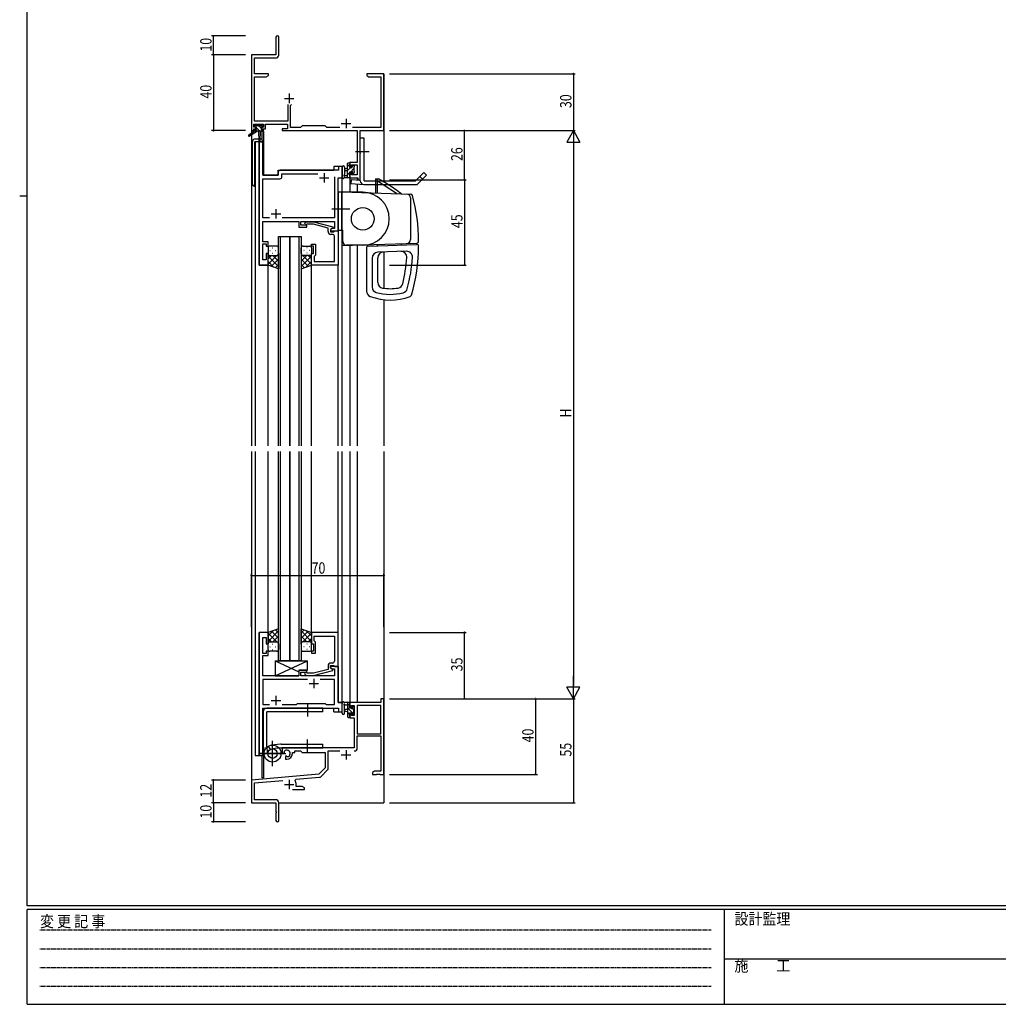
# Model space of a CAD drawing. Extents: x 0 to 1133, y 0 to 806.
# Drawn here: x 0 to 517, y 0 to 520 of the extents above; entities that cross this region are included whole.
import ezdxf

# ---------------------------------------------------------------- set-up
doc = ezdxf.new("R2010")
doc.units = 0
doc.linetypes.add('HIDDEN', pattern=[0.375, 0.25, -0.125])
doc.linetypes.add('YCENTER_1', pattern=[13, 10, -1, 1, -1])
for name, color, linetype in [('YKK_11', 7, 'CONTINUOUS'), ('YKK_12', 2, 'CONTINUOUS'), ('YKK_13', 4, 'CONTINUOUS'), ('YKK_D', 6, 'CONTINUOUS'), ('YKK_ZWAK', 7, 'CONTINUOUS')]:
    doc.layers.add(name, color=color, linetype=linetype)
doc.styles.get("Standard").update_dxf_attribs({"font": 'ROMANS.SHX', "bigfont": 'EXTFONT.SHX'})
doc.styles.add('YKK_OSSTYLE1', font='romans.shx', dxfattribs={"width": 0.9, "bigfont": 'EXTFONT.SHX'})

# ---------------------------------------------------------------- blocks, each defined once
blk = doc.blocks.new('A201')
at = {"layer": 'YKK_ZWAK', "color": 254, "linetype": 'Continuous'}
for p, q in [((21, 35), (21, 410)), ((19, 222.5), (21, 222.5)), ((571, 35), (21, 35)), ((544, 34), (21, 34)), ((21, 9), (21, 34)), ((205, 34), (205, 9)), ((21, 9), (544, 9))]:
    blk.add_line(p, q, dxfattribs=at)
at = {"layer": 'YKK_ZWAK', "color": 131, "linetype": 'HIDDEN'}
for p, q in [((24.28, 28.63), (201.57, 28.63)), ((24.28, 23.68), (201.57, 23.68)), ((24.28, 18.74), (201.57, 18.74)), ((24.28, 13.79), (201.57, 13.79))]:
    blk.add_line(p, q, dxfattribs=at)
at = {"layer": 'YKK_ZWAK', "color": 131, "linetype": 'Continuous'}
blk.add_line((205, 21), (297, 21), dxfattribs=at)
at = {"layer": 'YKK_ZWAK', "color": 131, "linetype": 'Continuous', "style": 'YKK_OSSTYLE1', "width": 0.9}
for s, p in [('変 更 記 事', (24.37, 29.39)), ('設計監理', (207.69, 30.05)), ('施\u3000\u3000工', (207.69, 17.68))]:
    blk.add_text(s, height=3, dxfattribs=at).set_placement(p)

msp = doc.modelspace()

# ---------------------------------------------------------------- linework, layer by layer
at = {"layer": 'YKK_11', "color": 0, "linetype": 'ByBlock', "lineweight": -2}
for p, q in [((135.3, 510.65), (135.3, 501.4)), ((136.8, 501.27), (136.8, 510.65)), ((122.3, 501.4), (122.3, 461.4)), ((135.3, 501.4), (122.3, 501.4)), ((123.93, 491.4), (123.93, 499.77)), ((123.93, 499.77), (135.3, 499.77)), ((131.3, 491.4), (123.93, 491.4)), ((123.93, 466.33), (123.93, 489.77)), ((123.93, 489.77), (130.21, 489.77)), ((130.21, 489.77), (131.3, 490.4)), ((131.3, 490.4), (131.3, 491.4)), ((186.84, 491.4), (183.3, 491.4)), ((183.3, 491.4), (183.3, 490.4)), ((183.3, 490.4), (184.39, 489.77)), ((184.39, 489.77), (190.67, 489.77)), ((187.02, 491.28), (186.84, 491.4)), ((187.57, 491.28), (187.02, 491.28)), ((187.76, 491.4), (187.57, 491.28)), ((187.84, 491.4), (187.76, 491.4)), ((188.02, 491.28), (187.84, 491.4)), ((188.57, 491.28), (188.02, 491.28)), ((188.76, 491.4), (188.57, 491.28)), ((192.3, 491.4), (188.76, 491.4)), ((190.67, 489.77), (190.67, 463.03)), ((192.3, 461.4), (192.3, 491.4)), ((141.65, 475.2), (141.65, 466.33)), ((142.95, 474.7), (143.45, 475.2)), ((142.95, 463.03), (142.95, 474.7)), ((123.6, 463.2), (123.6, 464.7)), ((123.6, 464.7), (128.8, 464.7)), ((124.7, 463.2), (123.6, 463.2)), ((141.65, 466.33), (123.93, 466.33)), ((124.7, 462.4), (124.7, 463.2)), ((128.8, 463.2), (127.7, 463.2)), ((127.7, 463.2), (127.7, 462.4)), ((128.8, 464.7), (128.8, 463.2)), ((129.8, 464.7), (141.32, 464.7)), ((129.8, 462.4), (129.8, 464.7)), ((141.32, 464.7), (141.32, 462.4)), ((148.23, 463.03), (142.95, 463.03)), ((149.1, 463.9), (148.23, 463.03)), ((161.3, 463.9), (149.1, 463.9)), ((162.17, 463.03), (161.3, 463.9)), ((168.95, 463.03), (162.17, 463.03)), ((190.67, 463.03), (175.65, 463.03)), ((122.3, 461.4), (123.6, 461.4)), ((123.6, 461.4), (123.6, 462.4)), ((123.6, 462.4), (124.7, 462.4)), ((127.7, 462.4), (129.8, 462.4)), ((141.32, 462.4), (138.5, 462.4)), ((138.5, 462.4), (138.5, 461.4)), ((138.5, 461.4), (178.17, 461.4)), ((178.17, 461.4), (178.17, 444.5)), ((179.8, 461.4), (192.3, 461.4)), ((179.8, 435.4), (179.8, 461.4)), ((178.17, 444.5), (174.3, 444.5)), ((174.3, 444.5), (174.3, 442.2)), ((174.3, 442.2), (175.1, 442.2)), ((175.1, 442.2), (175.1, 443.3)), ((175.1, 443.3), (178.17, 443.3)), ((178.17, 443.3), (178.17, 438.03)), ((175.1, 439.2), (174.3, 439.2)), ((174.3, 439.2), (174.3, 436.4)), ((175.1, 438.03), (175.1, 439.2)), ((178.17, 438.03), (175.1, 438.03)), ((174.3, 436.4), (178.6, 436.4)), ((178.6, 436.4), (178.6, 435.4)), ((178.6, 435.4), (179.8, 435.4)), ((192.3, 161.4), (190.67, 161.4)), ((190.67, 161.4), (190.67, 159.4)), ((192.3, 121.4), (192.3, 161.4)), ((190.67, 159.4), (174.3, 159.4)), ((174.3, 159.4), (174.3, 156.6)), ((174.3, 156.6), (175.1, 156.6)), ((175.1, 156.6), (175.1, 157.77)), ((175.1, 157.77), (176.6, 157.77)), ((176.6, 157.77), (176.6, 152.5)), ((190.67, 157.77), (178.23, 157.77)), ((178.23, 157.77), (178.23, 142.9)), ((178.23, 157.77), (178.23, 142.9)), ((190.67, 142.9), (190.67, 157.77)), ((175.1, 153.6), (174.3, 153.6)), ((174.3, 153.6), (174.3, 151.3)), ((174.3, 151.3), (176.6, 151.3)), ((175.1, 152.5), (175.1, 153.6)), ((176.6, 152.5), (175.1, 152.5)), ((176.6, 151.3), (176.6, 135.4)), ((178.23, 142.9), (190.67, 142.9)), ((178.23, 135.37), (178.23, 141.7)), ((178.23, 141.7), (190.67, 141.7)), ((190.67, 141.7), (190.67, 123.03)), ((176.6, 135.4), (138.5, 135.4)), ((138.5, 135.4), (138.5, 133.04)), ((138.5, 133.04), (139.4, 132.52)), ((139.4, 132.52), (139.75, 132.72)), ((139.77, 133.22), (139.73, 133.68)), ((139.75, 132.72), (139.77, 133.22)), ((140.65, 131.16), (140.3, 130.96)), ((140.3, 130.96), (140.3, 129.4)), ((141.1, 130.93), (140.65, 131.16)), ((141.48, 130.66), (141.1, 130.93)), ((144, 132.4), (144, 132.9)), ((144, 132.9), (145.3, 132.9)), ((145.3, 132.9), (145.3, 133.77)), ((145.3, 133.77), (148.23, 133.77)), ((148.23, 133.77), (149.1, 132.9)), ((149.1, 132.9), (161.3, 132.9)), ((161.3, 132.9), (161.3, 124.9)), ((162.93, 124.64), (162.93, 133.77)), ((162.93, 133.77), (168.95, 133.77)), ((140.3, 129.4), (141, 129.4)), ((161.3, 124.9), (157.91, 121.52)), ((157.91, 121.52), (122.3, 118.4)), ((145.82, 118.82), (158.29, 119.91)), ((158.91, 120.2), (162.64, 123.93)), ((187.39, 123.03), (186.3, 122.4)), ((186.3, 122.4), (186.3, 121.4)), ((186.3, 121.4), (188.34, 121.4)), ((190.67, 123.03), (187.39, 123.03)), ((188.34, 121.4), (188.52, 121.52)), ((188.52, 121.52), (189.07, 121.52)), ((189.07, 121.52), (189.26, 121.4)), ((189.26, 121.4), (189.34, 121.4)), ((189.34, 121.4), (189.52, 121.52)), ((189.52, 121.52), (190.07, 121.52)), ((190.07, 121.52), (190.26, 121.4)), ((190.26, 121.4), (192.3, 121.4)), ((122.3, 118.4), (122.3, 106.4)), ((123.93, 116.91), (138.93, 118.22)), ((123.93, 108.03), (123.93, 116.91)), ((145.44, 118.06), (145.82, 118.82)), ((146, 115.03), (146, 116.1)), ((149.21, 115.03), (146, 115.03)), ((150.3, 114.4), (149.21, 115.03)), ((150.3, 113.4), (150.3, 114.4)), ((143.95, 113.4), (150.3, 113.4)), ((122.3, 106.4), (135.3, 106.4)), ((135.2, 108.03), (123.93, 108.03)), ((135.3, 106.4), (135.3, 101.86)), ((136.8, 97.15), (136.8, 106.43)), ((135.3, 101.86), (135.42, 101.67)), ((135.42, 101.13), (135.3, 100.94)), ((135.3, 100.94), (135.3, 97.15)), ((135.42, 101.67), (135.42, 101.13))]:
    msp.add_line(p, q, dxfattribs=at)
at = {"layer": 'YKK_11', "color": 2}
for p, q in [((139.8, 478.4), (144.8, 478.4)), ((142.3, 480.9), (142.3, 475.9)), ((169.8, 465.1), (174.8, 465.1)), ((172.3, 467.6), (172.3, 462.6)), ((169.8, 131.7), (174.8, 131.7)), ((172.3, 134.2), (172.3, 129.2)), ((139.8, 116.1), (144.8, 116.1)), ((142.3, 118.6), (142.3, 113.6))]:
    msp.add_line(p, q, dxfattribs=at)
at = {"layer": 'YKK_11', "color": 0, "linetype": 'ByBlock', "ltscale": 0.5}
for p, q in [((126.5, 455.4), (126.5, 390.4)), ((128.43, 455.4), (126.5, 455.4)), ((128.43, 437.9), (128.43, 455.4)), ((170.3, 442.4), (168.37, 442.4)), ((168.37, 442.4), (168.37, 440.4)), ((170.3, 436.4), (170.3, 442.4)), ((136.5, 437.9), (128.43, 437.9)), ((136.5, 439.4), (136.5, 437.9)), ((168.37, 440.4), (137.5, 440.4)), ((138.43, 436.97), (138.43, 438.47)), ((138.43, 438.47), (157.45, 438.47)), ((166.17, 436.9), (166.17, 415.33)), ((166.17, 436.9), (166.17, 415.33)), ((128.43, 415.33), (128.43, 435.97)), ((128.43, 435.97), (137.43, 435.97)), ((168.1, 408.4), (168.1, 436.4)), ((168.1, 436.4), (170.3, 436.4)), ((131.95, 415.33), (128.43, 415.33)), ((128.43, 409.36), (128.43, 413.4)), ((128.43, 413.4), (147.4, 413.4)), ((166.17, 415.33), (138.65, 415.33)), ((147.4, 413.4), (147.4, 410.4)), ((148.4, 411.4), (148.4, 413.4)), ((148.4, 413.4), (166.17, 413.4)), ((151.6, 411.4), (148.4, 411.4)), ((150.47, 412.42), (151.25, 413.2)), ((151.25, 413.2), (155.2, 413.2)), ((151.75, 412), (151.32, 411.58)), ((151.6, 410.4), (151.6, 411.4)), ((155.04, 412), (151.75, 412)), ((162.8, 409.92), (155.04, 412)), ((155.2, 413.2), (165.3, 410.49)), ((166.17, 413.4), (166.17, 409.7)), ((128.31, 409.17), (128.43, 409.36)), ((128.31, 408.63), (128.31, 409.17)), ((128.43, 408.44), (128.31, 408.63)), ((128.31, 408.17), (128.43, 408.36)), ((128.31, 407.63), (128.31, 408.17)), ((128.43, 407.44), (128.31, 407.63)), ((128.43, 408.36), (128.43, 408.44)), ((128.43, 402.6), (128.43, 407.44)), ((147.4, 410.4), (151.6, 410.4)), ((162.8, 408.1), (162.8, 409.92)), ((165.3, 409.89), (164.1, 409.2)), ((164.97, 409.7), (164.1, 409.2)), ((164.1, 409.2), (164.1, 408.4)), ((164.1, 409.2), (164.1, 407.9)), ((164.1, 408.4), (168.1, 408.4)), ((164.1, 407.9), (165.9, 407.9)), ((165.17, 406.6), (164.3, 406.6)), ((166.17, 409.7), (164.97, 409.7)), ((165.3, 410.49), (165.3, 409.89)), ((165.9, 407.9), (166.1, 408.1)), ((166.1, 408.1), (166.4, 408.4)), ((166.17, 404.36), (166.17, 405.6)), ((166.4, 408.4), (168.1, 408.4)), ((168.1, 408.4), (168.1, 390.4)), ((131.1, 402.6), (128.43, 402.6)), ((128.43, 393.1), (128.43, 401.6)), ((128.43, 401.6), (130.1, 401.6)), ((130.1, 401.6), (130.1, 400.4)), ((130.1, 400.4), (131.1, 400.4)), ((131.1, 400.4), (131.1, 402.6)), ((154.1, 400.4), (154.1, 401.4)), ((154.1, 401.4), (156.1, 401.4)), ((155.1, 400.4), (154.1, 400.4)), ((155.1, 396.4), (155.1, 400.4)), ((156.1, 401.4), (156.1, 395.6)), ((166.29, 404.17), (166.17, 404.36)), ((166.17, 403.44), (166.29, 403.63)), ((166.17, 403.36), (166.17, 403.44)), ((166.29, 403.17), (166.17, 403.36)), ((166.17, 402.44), (166.29, 402.63)), ((166.17, 392.33), (166.17, 402.44)), ((166.29, 403.63), (166.29, 404.17)), ((166.29, 402.63), (166.29, 403.17)), ((131.1, 396.4), (130.1, 396.4)), ((130.1, 396.4), (130.1, 393.1)), ((131.1, 390.4), (131.1, 396.4)), ((154.1, 390.4), (154.1, 396.4)), ((154.1, 396.4), (155.1, 396.4)), ((156.1, 395.6), (155.6, 395.1)), ((126.5, 390.4), (131.1, 390.4)), ((130.1, 393.1), (128.43, 393.1)), ((168.1, 390.4), (154.1, 390.4)), ((155.6, 395.1), (155.4, 394.9)), ((155.4, 394.9), (155.4, 392.33)), ((155.4, 392.33), (166.17, 392.33)), ((126.5, 196.4), (126.5, 131.4)), ((131.1, 196.4), (126.5, 196.4)), ((128.43, 185.2), (128.43, 193.7)), ((128.43, 193.7), (130.1, 193.7)), ((130.1, 193.7), (130.1, 190.4)), ((131.1, 190.4), (131.1, 196.4)), ((168.1, 196.4), (154.1, 196.4)), ((154.1, 196.4), (154.1, 190.4)), ((155.4, 191.9), (155.4, 194.47)), ((155.4, 194.47), (166.17, 194.47)), ((166.17, 194.47), (166.17, 184.36)), ((168.1, 178.4), (168.1, 196.4)), ((130.1, 190.4), (131.1, 190.4)), ((154.1, 190.4), (155.1, 190.4)), ((155.1, 190.4), (155.1, 186.4)), ((155.6, 191.7), (155.4, 191.9)), ((156.1, 191.2), (155.6, 191.7)), ((156.1, 185.4), (156.1, 191.2)), ((130.1, 185.2), (128.43, 185.2)), ((128.43, 179.36), (128.43, 184.2)), ((128.43, 184.2), (131.1, 184.2)), ((131.1, 186.4), (130.1, 186.4)), ((130.1, 186.4), (130.1, 185.2)), ((131.1, 184.2), (131.1, 186.4)), ((155.1, 186.4), (154.1, 186.4)), ((154.1, 186.4), (154.1, 185.4)), ((154.1, 185.4), (156.1, 185.4)), ((166.17, 184.36), (166.29, 184.17)), ((166.29, 183.63), (166.17, 183.44)), ((166.17, 183.44), (166.17, 183.36)), ((166.17, 183.36), (166.29, 183.17)), ((166.29, 182.63), (166.17, 182.44)), ((166.17, 182.44), (166.17, 181.2)), ((166.29, 184.17), (166.29, 183.63)), ((166.29, 183.17), (166.29, 182.63)), ((128.31, 179.17), (128.43, 179.36)), ((128.31, 178.63), (128.31, 179.17)), ((128.43, 178.44), (128.31, 178.63)), ((128.31, 178.17), (128.43, 178.36)), ((128.31, 177.63), (128.31, 178.17)), ((128.43, 177.44), (128.31, 177.63)), ((128.43, 178.36), (128.43, 178.44)), ((128.43, 173.4), (128.43, 177.44)), ((162.8, 176.88), (155.04, 174.8)), ((162.8, 178.7), (162.8, 176.88)), ((164.1, 177.6), (164.1, 178.9)), ((164.1, 178.9), (165.9, 178.9)), ((168.1, 178.4), (164.1, 178.4)), ((164.1, 178.4), (164.1, 177.6)), ((164.1, 177.6), (164.96, 177.1)), ((165.3, 176.91), (164.1, 177.6)), ((165.17, 180.2), (164.3, 180.2)), ((164.96, 177.1), (166.17, 177.1)), ((165.3, 176.31), (165.3, 176.91)), ((165.9, 178.9), (166.1, 178.7)), ((166.1, 178.7), (166.4, 178.4)), ((166.17, 177.1), (166.17, 173.4)), ((166.4, 178.4), (168.1, 178.4)), ((168.1, 159.4), (168.1, 178.4)), ((147.4, 173.4), (128.43, 173.4)), ((151.6, 176.4), (147.4, 176.4)), ((147.4, 176.4), (147.4, 173.4)), ((148.4, 173.4), (148.4, 175.4)), ((148.4, 175.4), (151.6, 175.4)), ((166.17, 173.4), (148.4, 173.4)), ((150.47, 174.38), (151.25, 173.6)), ((151.25, 173.6), (155.2, 173.6)), ((151.75, 174.8), (151.32, 175.22)), ((151.6, 175.4), (151.6, 176.4)), ((155.04, 174.8), (151.75, 174.8)), ((155.2, 173.6), (165.3, 176.31)), ((151.95, 171.47), (128.43, 171.47)), ((128.43, 171.47), (128.43, 158.33)), ((151.95, 171.47), (128.43, 171.47)), ((166.17, 171.47), (158.65, 171.47)), ((166.17, 158.33), (166.17, 171.47)), ((128.43, 158.33), (131.95, 158.33)), ((128.43, 131.4), (128.43, 156.4)), ((128.43, 156.4), (168.37, 156.4)), ((138.65, 158.33), (146.13, 158.33)), ((146.13, 158.33), (146.7, 158.9)), ((146.7, 158.9), (161.3, 158.9)), ((161.3, 158.9), (161.87, 158.33)), ((161.87, 158.33), (166.17, 158.33)), ((170.3, 159.4), (168.1, 159.4)), ((168.37, 156.4), (168.37, 154.4)), ((170.3, 154.4), (170.3, 159.4)), ((168.37, 154.4), (170.3, 154.4)), ((126.5, 131.4), (128.43, 131.4))]:
    msp.add_line(p, q, dxfattribs=at)
at = {"layer": 'YKK_11', "color": 2, "ltscale": 0.5}
for p, q in [((160.8, 438.9), (160.8, 433.9)), ((158.3, 436.4), (163.3, 436.4)), ((132.8, 417.4), (137.8, 417.4)), ((135.3, 419.9), (135.3, 414.9)), ((155.3, 171.9), (155.3, 166.9)), ((152.8, 169.4), (157.8, 169.4)), ((135.3, 162.9), (135.3, 157.9)), ((132.8, 160.4), (137.8, 160.4))]:
    msp.add_line(p, q, dxfattribs=at)
at = {"layer": 'YKK_11', "color": 0, "linetype": 'ByBlock', "lineweight": -2}
for centre, radius, start, end in [((136.05, 510.65), 0.75, 360, 180), ((135.3, 501.27), 1.5, 270, 360), ((176.63, 135.37), 1.6, 270, 360), ((141, 132.4), 1.8, 285.3669, 134.6331), ((141, 132.4), 3, 270, 360), ((158.2, 120.91), 1, 275, 315), ((161.93, 124.64), 1, 315, 360), ((142.3, 116.1), 3.7, 0, 31.9633), ((135.2, 106.43), 1.6, 0, 90), ((136.05, 97.15), 0.75, 180, 0)]:
    msp.add_arc(centre, radius, start, end, dxfattribs=at)
at = {"layer": 'YKK_11', "color": 0, "linetype": 'ByBlock', "ltscale": 0.5}
for centre, radius, start, end in [((137.5, 439.4), 1, 90, 180), ((137.43, 436.97), 1, 270, 360), ((150.9, 412), 0.6, 135, 315), ((164.3, 408.1), 1.5, 180, 270), ((165.17, 405.6), 1, 0, 90), ((164.3, 178.7), 1.5, 90, 180), ((165.17, 181.2), 1, 270, 360), ((150.9, 174.8), 0.6, 45, 225)]:
    msp.add_arc(centre, radius, start, end, dxfattribs=at)
at = {"layer": 'YKK_12', "ltscale": 1.5}
for p, q in [((122.3, 491.4), (122.3, 294.9)), ((192.3, 491.4), (192.3, 434.9)), ((128.8, 460.9), (127.8, 460.9)), ((127.8, 460.9), (127.8, 456.62)), ((128.8, 460.9), (128.8, 437.9)), ((124.3, 455.4), (124.3, 294.9)), ((128.5, 455.4), (124.3, 455.4)), ((126.5, 390.4), (126.5, 455.4)), ((128.5, 455.4), (128.5, 437.9)), ((170.3, 442.4), (165.8, 442.4)), ((165.8, 442.4), (165.8, 440.4)), ((170.3, 429.04), (170.3, 442.4)), ((128.5, 437.9), (136.5, 437.9)), ((136.5, 440.4), (165.8, 440.4)), ((136.5, 437.9), (136.5, 440.4)), ((168.1, 408.4), (168.1, 436.4)), ((168.1, 436.4), (170.3, 436.4)), ((174.3, 436.4), (174.3, 428.9)), ((178.2, 436.4), (178.2, 435.16)), ((178.2, 433.15), (178.2, 428.76)), ((167.8, 408.4), (168.1, 408.4)), ((136.6, 294.9), (136.6, 405.4)), ((136.6, 405.4), (142.6, 405.4)), ((137.6, 405.4), (137.6, 294.9)), ((142.6, 405.4), (142.6, 294.9)), ((142.6, 294.9), (142.6, 405.4)), ((142.6, 405.4), (148.6, 405.4)), ((147.6, 294.9), (147.6, 405.4)), ((148.6, 405.4), (148.6, 294.9)), ((170.3, 294.9), (170.3, 400.65)), ((174.3, 400.8), (174.3, 294.9)), ((178.2, 400.8), (178.2, 294.9)), ((192.3, 397.22), (192.3, 378.14)), ((131.1, 390.4), (126.5, 390.4)), ((131.1, 294.9), (131.1, 390.4)), ((154.1, 294.9), (154.1, 390.4)), ((168.1, 294.9), (168.1, 390.4)), ((192.3, 372.09), (192.3, 294.9)), ((122.3, 291.9), (122.3, 106.4)), ((124.3, 291.9), (124.3, 131.4)), ((131.1, 196.4), (131.1, 291.9)), ((136.6, 181.4), (136.6, 291.9)), ((137.6, 291.9), (137.6, 181.4)), ((142.6, 291.9), (142.6, 181.4)), ((142.6, 181.4), (142.6, 291.9)), ((147.6, 181.4), (147.6, 291.9)), ((148.6, 291.9), (148.6, 181.4)), ((154.1, 196.4), (154.1, 291.9)), ((168.1, 196.1), (168.1, 291.9)), ((170.3, 154.4), (170.3, 291.9)), ((174.3, 291.9), (174.3, 159.4)), ((178.2, 291.9), (178.2, 159.4)), ((192.3, 291.9), (192.3, 106.4)), ((126.5, 131.4), (126.5, 196.4)), ((131.1, 196.4), (126.5, 196.4)), ((142.6, 181.4), (136.6, 181.4)), ((148.6, 181.4), (142.6, 181.4)), ((167.8, 178.4), (168.1, 178.4)), ((168.1, 178.4), (168.1, 159.4)), ((128.5, 131.4), (128.5, 156.4)), ((128.5, 156.4), (165.8, 156.4)), ((128.8, 156.4), (128.8, 155.45)), ((165.8, 154.4), (165.8, 156.4)), ((168.1, 159.4), (170.3, 159.4)), ((178.2, 159.4), (174.3, 159.4)), ((165.8, 154.4), (170.3, 154.4)), ((124.3, 131.4), (128.5, 131.4)), ((127.8, 131.4), (127.8, 119.6)), ((128.8, 134.01), (128.8, 119.6)), ((128.8, 119.6), (127.8, 119.6)), ((122.3, 106.4), (135, 106.4)), ((122.6, 106.4), (122.3, 106.4)), ((136.8, 106.4), (192.3, 106.4))]:
    msp.add_line(p, q, dxfattribs=at)
at = {"layer": 'YKK_13'}
for p, q in [((124.62, 463.2), (123.8, 464.02)), ((126.82, 461), (125, 462.82)), ((127.4, 462.67), (125.96, 464.1)), ((124.57, 461), (124, 461.58)), ((128.5, 461.57), (128.06, 462)), ((174.3, 443.69), (173.1, 442.49)), ((175.95, 443.1), (175.5, 442.65)), ((174.75, 441.9), (173.1, 440.25)), ((174.1, 439), (173.1, 438)), ((174.3, 436.96), (173.74, 436.4)), ((176.4, 441.3), (174.6, 439.5)), ((176.6, 439.26), (175.75, 438.4)), ((174.1, 157.78), (173.1, 158.78)), ((176.6, 153.04), (173.1, 156.54)), ((176.4, 155.48), (175.71, 156.17)), ((174.1, 153.29), (173.1, 154.29)), ((173.65, 151.5), (173.1, 152.05))]:
    msp.add_line(p, q, dxfattribs=at)
at = {"layer": 'YKK_13', "ltscale": 1.5}
for p, q in [((123.8, 463.5), (123.8, 464)), ((124.1, 464.3), (124.6, 464.3)), ((125, 463.2), (124.1, 463.2)), ((124.8, 464.1), (126.9, 464.1)), ((125, 462), (125, 463.2)), ((127.1, 464.3), (127.7, 464.3)), ((128.2, 463.2), (127.86, 463.2)), ((127.91, 464.21), (128.41, 463.71)), ((124, 461), (120.93, 458.95)), ((125.5, 461), (121.25, 458.44)), ((124, 461.7), (124, 461)), ((128.2, 461), (124, 461)), ((124.3, 462), (125, 462)), ((126.1, 461), (126.2, 455.99)), ((126.9, 461), (126.8, 455.99)), ((127.4, 462.74), (127.4, 462)), ((127.4, 462), (128.2, 462)), ((128.5, 461.7), (128.5, 461.3)), ((179.8, 434.9), (179.8, 457.4)), ((179.8, 434.9), (179.8, 457.4)), ((181.8, 457.4), (179.8, 457.4)), ((181.8, 457.4), (179.8, 457.4)), ((181.8, 434.9), (181.8, 457.4)), ((181.8, 434.9), (181.8, 457.4)), ((170.3, 442.13), (170.3, 436.97)), ((171.5, 442.13), (171.5, 438.17)), ((173.1, 436.4), (173.1, 444)), ((173.4, 444.3), (174, 444.3)), ((174.1, 443.2), (174.1, 441.9)), ((174.3, 444), (174.3, 443.4)), ((175.5, 441.9), (175.5, 442.8)), ((175.8, 443.1), (176.3, 443.1)), ((176.4, 442.1), (176.4, 440)), ((176.6, 442.8), (176.6, 442.3)), ((171.92, 437.6), (173.1, 437.6)), ((173.1, 441.3), (171.95, 441.2)), ((173.1, 440.1), (171.95, 440.2)), ((174.1, 441.9), (175.5, 441.9)), ((175.04, 439.5), (174.1, 439.5)), ((174.1, 439.5), (174.1, 437.5)), ((174.3, 437.3), (174.3, 436.7)), ((175.5, 438.7), (175.5, 439.04)), ((176.51, 438.99), (176.01, 438.49)), ((176.6, 439.8), (176.6, 439.2)), ((208.97, 434.9), (213.38, 439.31)), ((208.97, 434.9), (213.38, 439.31)), ((209.77, 432.87), (214.8, 437.9)), ((209.77, 432.87), (214.8, 437.9)), ((211.26, 437.19), (212.68, 435.78)), ((213.38, 439.31), (214.8, 437.9)), ((213.38, 439.31), (214.8, 437.9)), ((174, 436.4), (171.32, 436.4)), ((174.94, 435.39), (174.8, 433.4)), ((174.8, 433.4), (181.65, 432.9)), ((179.8, 435.04), (174.94, 435.39)), ((181.8, 434.9), (208.97, 434.9)), ((181.8, 434.9), (208.97, 434.9)), ((181.8, 432.9), (209.8, 432.9)), ((181.8, 432.9), (209.8, 432.9)), ((187.85, 435.9), (188.85, 435.9)), ((187.85, 435.9), (188.85, 435.9)), ((187.85, 435.9), (187.85, 434.89)), ((187.85, 435.9), (187.85, 434.89)), ((187.85, 434.9), (188.85, 434.9)), ((187.85, 434.9), (188.85, 434.9)), ((187.85, 434.89), (187.85, 432.89)), ((187.85, 432.89), (187.85, 428.42)), ((188.85, 434.89), (188.85, 435.9)), ((188.85, 435.9), (189.35, 435.9)), ((188.85, 435.9), (189.35, 435.9)), ((188.85, 434.9), (188.86, 434.89)), ((188.85, 432.89), (188.85, 434.89)), ((188.85, 428.39), (188.85, 432.89)), ((188.86, 434.89), (191.94, 432.89)), ((191.94, 432.89), (199.45, 428.02)), ((168.1, 428.8), (168.1, 408.8)), ((170.1, 428.8), (168.1, 428.8)), ((170.1, 429.04), (206.47, 427.77)), ((170.1, 429.04), (206.47, 427.77)), ((170.1, 429.04), (170.1, 400.64)), ((170.1, 429.04), (170.1, 400.64)), ((170.1, 408.8), (170.1, 428.8)), ((181.1, 428.8), (170.1, 428.8)), ((199.32, 428.1), (199.35, 428.08)), ((199.32, 428.1), (199.35, 428.08)), ((206.3, 425.85), (206.3, 403.84)), ((206.3, 425.85), (206.3, 403.84)), ((173.57, 419.9), (164.8, 419.9)), ((173.64, 419.9), (165.38, 419.9)), ((174.23, 419.9), (165.97, 419.9)), ((168.1, 408.8), (170.1, 408.8)), ((170.1, 408.8), (170.6, 408.8)), ((170.6, 402.8), (170.6, 408.8)), ((135.6, 400.4), (132.1, 400.4)), ((149.6, 400.4), (153.1, 400.4)), ((170.1, 400.64), (209.64, 402.02)), ((170.1, 400.64), (209.64, 402.02)), ((181.1, 400.8), (172.6, 400.8)), ((184.07, 400.43), (209.57, 401.32)), ((184.07, 400.43), (209.57, 401.32)), ((188.85, 400.6), (188.85, 401.3)), ((188.85, 400.6), (188.85, 401.3)), ((201.35, 401.74), (201.35, 401.04)), ((201.35, 401.74), (201.35, 401.04)), ((131.1, 399.4), (131.1, 396.4)), ((131.1, 390.4), (131.1, 396.4)), ((132.89, 395.4), (131.1, 393.61)), ((135.72, 395.4), (131.1, 390.78)), ((132.02, 398.04), (132.22, 398.04)), ((132.1, 395.4), (135.7, 395.4)), ((132.5, 395.4), (135.7, 395.4)), ((133.44, 399.45), (133.64, 399.45)), ((133.44, 396.62), (133.64, 396.62)), ((133.66, 395.4), (136.6, 392.46)), ((135.05, 398.04), (135.25, 398.04)), ((136.6, 396.4), (136.6, 399.4)), ((136.6, 396.62), (136.6, 388.44)), ((148.6, 396.4), (148.6, 399.4)), ((148.6, 396.62), (148.6, 388.44)), ((151.54, 395.4), (148.6, 392.46)), ((149.48, 395.4), (154.1, 390.78)), ((153.1, 395.4), (149.5, 395.4)), ((152.7, 395.4), (149.5, 395.4)), ((150.15, 398.04), (149.95, 398.04)), ((151.77, 399.45), (151.57, 399.45)), ((151.77, 396.62), (151.57, 396.62)), ((152.31, 395.4), (154.1, 393.61)), ((153.18, 398.04), (152.98, 398.04)), ((154.1, 399.4), (154.1, 396.4)), ((154.1, 390.4), (154.1, 396.4)), ((183.1, 399.43), (183.1, 376.65)), ((183.1, 399.43), (183.1, 376.65)), ((204.3, 397.64), (189, 397.1)), ((204.3, 397.64), (189, 397.1)), ((131.1, 395.13), (136.6, 389.63)), ((131.1, 392.3), (134.06, 389.34)), ((136.6, 388.44), (131.1, 390.4)), ((136.6, 393.45), (132.91, 389.76)), ((136.6, 390.62), (134.99, 389.01)), ((154.1, 395.13), (148.6, 389.63)), ((148.6, 393.45), (152.3, 389.76)), ((148.6, 390.62), (150.21, 389.01)), ((148.6, 388.44), (154.1, 390.4)), ((154.1, 392.3), (151.14, 389.34)), ((186.1, 394.1), (186.1, 378.82)), ((186.1, 394.1), (186.1, 378.82)), ((189.1, 381.2), (189.1, 394.21)), ((189.1, 381.2), (189.1, 394.21)), ((136.6, 198.36), (131.1, 196.4)), ((136.6, 196.18), (134.99, 197.79)), ((136.6, 190.18), (136.6, 198.36)), ((148.6, 190.18), (148.6, 198.36)), ((148.6, 198.36), (154.1, 196.4)), ((148.6, 196.18), (150.21, 197.79)), ((131.1, 194.5), (134.06, 197.46)), ((131.1, 191.67), (136.6, 197.17)), ((131.1, 196.4), (131.1, 190.4)), ((135.72, 191.4), (131.1, 196.02)), ((132.89, 191.4), (131.1, 193.19)), ((136.6, 193.35), (132.9, 197.04)), ((133.66, 191.4), (136.6, 194.34)), ((154.1, 191.67), (148.6, 197.17)), ((148.6, 193.35), (152.29, 197.04)), ((151.54, 191.4), (148.6, 194.34)), ((149.48, 191.4), (154.1, 196.02)), ((154.1, 194.5), (151.14, 197.46)), ((152.31, 191.4), (154.1, 193.19)), ((154.1, 196.4), (154.1, 190.4)), ((131.1, 187.4), (131.1, 190.4)), ((132.02, 188.76), (132.22, 188.76)), ((132.1, 191.4), (135.7, 191.4)), ((132.5, 191.4), (135.7, 191.4)), ((133.43, 190.18), (133.63, 190.18)), ((133.43, 187.35), (133.63, 187.35)), ((135.05, 188.76), (135.25, 188.76)), ((136.6, 190.4), (136.6, 187.4)), ((148.6, 190.4), (148.6, 187.4)), ((153.1, 191.4), (149.5, 191.4)), ((152.7, 191.4), (149.5, 191.4)), ((150.15, 188.76), (149.95, 188.76)), ((151.76, 190.18), (151.56, 190.18)), ((151.76, 187.35), (151.56, 187.35)), ((153.18, 188.76), (152.98, 188.76)), ((154.1, 187.4), (154.1, 190.4)), ((135.6, 186.4), (132.1, 186.4)), ((149.6, 186.4), (153.1, 186.4)), ((134.9, 173.4), (151.9, 181.4)), ((134.9, 181.4), (134.9, 173.4)), ((134.9, 181.4), (147.4, 175.52)), ((134.9, 181.4), (151.9, 181.4)), ((151.9, 176.4), (151.9, 181.4)), ((134.9, 173.4), (147.4, 173.4)), ((147.4, 176.4), (147.4, 173.4)), ((147.4, 176.4), (151.9, 176.4)), ((160, 156.4), (130.5, 156.4)), ((151.99, 158.9), (151.99, 151.9)), ((160, 154.4), (160, 156.4)), ((170.3, 153.67), (170.3, 158.83)), ((174, 159.4), (171.32, 159.4)), ((171.5, 153.67), (171.5, 157.63)), ((171.92, 158.2), (173.1, 158.2)), ((173.1, 159.4), (173.1, 151.8)), ((174.1, 156.3), (174.1, 158.3)), ((175.04, 156.3), (174.1, 156.3)), ((174.3, 158.5), (174.3, 159.1)), ((175.5, 157.1), (175.5, 156.76)), ((176.51, 156.81), (176.01, 157.31)), ((176.6, 156), (176.6, 156.6)), ((128.5, 154.4), (128.5, 136.9)), ((130.5, 136.9), (130.5, 154.4)), ((160, 154.4), (130.5, 154.4)), ((173.1, 155.7), (171.95, 155.6)), ((173.1, 154.5), (171.95, 154.6)), ((173.4, 151.5), (174, 151.5)), ((174.1, 152.6), (174.1, 153.9)), ((174.1, 153.9), (175.5, 153.9)), ((174.3, 151.8), (174.3, 152.4)), ((175.5, 153.9), (175.5, 153)), ((175.8, 152.7), (176.3, 152.7)), ((176.4, 153.7), (176.4, 155.8)), ((176.6, 153), (176.6, 153.5)), ((128.51, 136.69), (129.02, 131.92)), ((130.99, 132.14), (130.5, 136.9)), ((131.21, 136.27), (132.21, 134.57)), ((137.78, 137.39), (133.02, 136.87)), ((137.78, 137.39), (133.02, 136.87)), ((138, 135.4), (133.24, 134.91)), ((133.5, 125.75), (133.5, 139.05)), ((133.5, 125.9), (133.5, 138.9)), ((138, 137.4), (159.99, 137.4)), ((138, 135.4), (159.99, 135.4)), ((151.99, 132.9), (151.99, 139.9)), ((159.99, 135.4), (159.99, 137.4)), ((126.57, 132.4), (140.43, 132.4)), ((140, 132.4), (127, 132.4))]:
    msp.add_line(p, q, dxfattribs=at)
at = {"layer": 'YKK_13', "linetype": 'Continuous', "ltscale": 1.5}
for p, q in [((122.71, 455.28), (122.71, 455.23)), ((122.71, 455.23), (122.71, 448.52)), ((123.26, 456.45), (123.15, 456.34)), ((123.41, 456.61), (123.26, 456.45)), ((124.23, 456.9), (124.12, 456.9)), ((127.11, 455.4), (124.21, 455.4)), ((124.21, 447.9), (124.21, 455.4)), ((127.11, 456.9), (124.23, 456.9)), ((127.11, 455.4), (128.11, 455.4)), ((128.11, 455.49), (128.11, 455.9)), ((128.11, 455.4), (128.11, 455.49)), ((122.71, 448.52), (122.71, 433.52)), ((124.21, 446.9), (124.21, 447.9)), ((124.21, 446.86), (124.21, 446.9)), ((124.21, 446.19), (124.21, 446.86)), ((124.21, 445.9), (124.21, 446.19)), ((124.21, 432.9), (124.21, 445.9)), ((123.15, 432.46), (123.41, 432.19)), ((124.12, 431.9), (124.21, 431.9)), ((124.21, 431.9), (124.21, 432.9)), ((124.3, 431.9), (124.21, 431.9))]:
    msp.add_line(p, q, dxfattribs=at)
at = {"layer": 'YKK_13', "linetype": 'YCENTER_1', "ltscale": 1.5}
msp.add_line((177.27, 450.4), (184.58, 450.4), dxfattribs=at)
at = {"layer": 'YKK_13', "ltscale": 1.5}
for centre, radius in [((181.1, 414.8), 6), ((133.5, 132.4), 4.5), ((133.5, 132.4), 2.52)]:
    msp.add_circle(centre, radius, dxfattribs=at)
for centre, radius, start, end in [((124.1, 464), 0.3, 90, 180), ((124.1, 463.5), 0.3, 180, 270), ((124.6, 464.1), 0.2, 0, 90), ((127.1, 464.1), 0.2, 90, 180), ((127.4, 463.2), 0.25, 33.0557, 236.9443), ((127.1, 462.74), 0.3, 0, 56.9443), ((127.86, 463.5), 0.3, 213.0557, 270), ((127.7, 464), 0.3, 45, 90), ((128.2, 463.5), 0.3, 270, 45), ((121.1, 458.7), 0.3, 123.769, 301.0615), ((124.3, 461.7), 0.3, 90, 180), ((128.2, 461.7), 0.3, 0, 90), ((128.2, 461.3), 0.3, 270, 0), ((126.5, 456), 0.3, 181.1696, 358.8554), ((170.9, 442.13), 0.6, 0.0402, 180.0402), ((173.4, 444), 0.3, 90, 180), ((174, 444), 0.3, 0, 90), ((174.1, 443.4), 0.2, 270, 0), ((175.8, 442.8), 0.3, 90, 180), ((176.3, 442.8), 0.3, 0, 90), ((176.4, 442.3), 0.2, 270, 0), ((170.6, 436.97), 0.3, 180, 229.4712), ((171.4, 437.6), 0.3, 109.1898, 330), ((171.2, 438.17), 0.3, 289.1898, 0.0402), ((172, 440.7), 0.5, 95.0921, 264.9079), ((171.92, 437.3), 0.3, 90, 150), ((174.1, 437.3), 0.2, 360, 90), ((175.04, 439.8), 0.3, 270, 326.9443), ((175.5, 439.5), 0.25, 303.0557, 146.9443), ((175.8, 439.04), 0.3, 123.0557, 180), ((175.8, 438.7), 0.3, 180, 315), ((176.4, 439.8), 0.2, 0, 90), ((176.3, 439.2), 0.3, 315, 0), ((170.21, 436.51), 0.3, 349.4712, 49.4712), ((170.8, 436.4), 0.3, 169.4712, 330), ((171.32, 436.1), 0.3, 90, 150), ((174, 436.7), 0.3, 270, 0), ((181.8, 434.9), 2, 180, 270), ((181.8, 434.9), 2, 180, 270), ((140.85, 348.45), 100, 59.8199, 60.9859), ((140.85, 348.45), 100, 57.613, 59.8199), ((140.85, 348.45), 100, 52.6531, 57.613), ((181.1, 414.8), 14, 270, 90), ((140.85, 348.45), 100, 52.7712, 52.7972), ((140.85, 348.45), 100, 52.7712, 52.7972), ((204.3, 425.85), 2, 0, 88), ((204.3, 425.85), 2, 0, 88), ((206.43, 426.77), 1, 15.1336, 88), ((206.43, 426.77), 1, 15.1336, 88), ((118.1, 402.89), 92.5, 0.086, 15.1336), ((118.1, 402.89), 92.5, 0.086, 15.1336), ((132.1, 399.4), 1, 90, 180), ((135.6, 399.4), 1, 0, 90), ((149.6, 399.4), 1, 90.0016, 180.0016), ((153.1, 399.4), 1, 0.0016, 90.0016), ((172.6, 402.8), 2, 180, 270), ((184.1, 399.43), 1, 92, 180), ((184.1, 399.43), 1, 92, 180), ((204.3, 403.84), 2, 272, 0), ((204.3, 403.84), 2, 272, 0), ((209.6, 400.32), 1, 359.9516, 92), ((209.6, 400.32), 1, 359.9516, 92), ((209.6, 403.02), 1, 272, 0.086), ((209.6, 403.02), 1, 272, 0.086), ((132.1, 396.4), 1, 180, 270), ((132.1, 396.4), 1, 180, 270), ((135.6, 396.4), 1, 270, 0), ((149.6, 396.4), 1, 180.0016, 270.0016), ((153.1, 396.4), 1, 270.0016, 0.0016), ((153.1, 396.4), 1, 270.0016, 0.0016), ((189.1, 394.1), 3, 92, 180), ((189.1, 394.1), 3, 92, 180), ((192.1, 394.21), 3, 92, 180), ((192.1, 394.21), 3, 92, 180), ((201.39, 394.53), 3, 355.8475, 92), ((201.39, 394.53), 3, 355.8475, 92), ((204.4, 394.64), 3, 356.068, 92), ((204.4, 394.64), 3, 356.068, 92), ((120.6, 400.4), 90, 343.2388, 359.9516), ((120.6, 400.4), 90, 343.2388, 359.9516), ((120.6, 400.4), 84, 346.2994, 355.8475), ((120.6, 400.4), 84, 346.2994, 355.8475), ((120.6, 400.4), 87, 345.0156, 356.068), ((120.6, 400.4), 87, 345.0156, 356.068), ((192.1, 381.2), 3, 180, 260.2122), ((192.1, 381.2), 3, 180, 260.2122), ((199.3, 381.21), 3, 279.9409, 346.2994), ((199.3, 381.21), 3, 279.9409, 346.2994), ((186.1, 376.65), 3, 180, 249.2406), ((186.1, 376.65), 3, 180, 249.2406), ((189.1, 378.82), 3, 180, 254.1125), ((189.1, 378.82), 3, 180, 254.1125), ((195.67, 401.9), 27, 254.1125, 284.6592), ((195.67, 401.9), 27, 254.1125, 284.6592), ((195.67, 401.9), 24, 260.2122, 279.9409), ((195.67, 401.9), 24, 260.2122, 279.9409), ((201.74, 378.68), 3, 284.6592, 345.0156), ((201.74, 378.68), 3, 284.6592, 345.0156), ((205.82, 374.73), 1, 290.4848, 343.2388), ((205.82, 374.73), 1, 290.4848, 343.2388), ((195.67, 401.9), 30, 249.2406, 290.4848), ((195.67, 401.9), 30, 249.2406, 290.4848), ((132.1, 190.4), 1, 90, 180), ((132.1, 190.4), 1, 90, 180), ((132.1, 187.4), 1, 180, 270), ((135.6, 190.4), 1, 360, 90), ((135.6, 187.4), 1, 270, 360), ((149.6, 190.4), 1, 89.9984, 179.9984), ((149.6, 187.4), 1, 179.9984, 269.9984), ((153.1, 190.4), 1, 359.9984, 89.9984), ((153.1, 190.4), 1, 359.9984, 89.9984), ((153.1, 187.4), 1, 269.9984, 359.9984), ((130.5, 154.4), 2, 90, 180), ((170.6, 158.83), 0.3, 130.5288, 180), ((170.21, 159.29), 0.3, 310.5288, 10.5288), ((170.8, 159.4), 0.3, 30, 190.5288), ((171.32, 159.7), 0.3, 210, 270), ((171.4, 158.2), 0.3, 30, 250.8102), ((171.2, 157.63), 0.3, 359.9598, 70.8102), ((171.92, 158.5), 0.3, 210, 270), ((174, 159.1), 0.3, 0, 90), ((174.1, 158.5), 0.2, 270, 0), ((175.04, 156), 0.3, 33.0557, 90), ((175.5, 156.3), 0.25, 213.0557, 56.9443), ((175.8, 157.1), 0.3, 45, 180), ((175.8, 156.76), 0.3, 180, 236.9443), ((176.4, 156), 0.2, 270, 0), ((176.3, 156.6), 0.3, 0, 45), ((170.9, 153.67), 0.6, 179.9598, 359.9598), ((172, 155.1), 0.5, 95.0921, 264.9079), ((173.4, 151.8), 0.3, 180, 270), ((174, 151.8), 0.3, 270, 0), ((174.1, 152.4), 0.2, 0, 90), ((175.8, 153), 0.3, 180, 270), ((176.3, 153), 0.3, 270, 0), ((176.4, 153.5), 0.2, 0, 90), ((130.5, 136.9), 2, 179.9907, 186.1577), ((138, 135.4), 2, 90, 96.1577)]:
    msp.add_arc(centre, radius, start, end, dxfattribs=at)
at = {"layer": 'YKK_13', "linetype": 'Continuous', "ltscale": 1.5}
for centre, radius, start, end in [((124.21, 455.28), 1.5, 135, 180), ((124.12, 455.9), 1, 90, 135), ((127.11, 455.9), 1, 0, 90), ((124.21, 433.52), 1.5, 180, 225), ((124.12, 432.9), 1, 225, 270)]:
    msp.add_arc(centre, radius, start, end, dxfattribs=at)
at = {"layer": 'YKK_13', "ltscale": 1.5}
for p in [(179.8, 449.4), (168.1, 419.9), (170.1, 419.9), (170.1, 419.9)]:
    msp.add_point(p, dxfattribs=at)
at = {"layer": 'YKK_D'}
for p, q in [((119.3, 511.4), (101.3, 511.4)), ((102.3, 501.4), (102.3, 511.4)), ((119.3, 501.4), (101.3, 501.4)), ((119.3, 501.4), (101.3, 501.4)), ((102.3, 501.4), (102.3, 461.4)), ((195.3, 491.4), (293.3, 491.4)), ((292.3, 491.4), (292.3, 461.4)), ((119.3, 461.4), (101.3, 461.4)), ((195.3, 461.4), (235.8, 461.4)), ((195.3, 461.4), (293.3, 461.4)), ((195.3, 461.4), (293.3, 461.4)), ((234.8, 435.4), (234.8, 461.4)), ((292.3, 454.4), (292.3, 168.4)), ((195.3, 435.4), (235.8, 435.4)), ((195.3, 435.4), (235.8, 435.4)), ((234.8, 435.4), (234.8, 390.4)), ((195.3, 390.4), (235.8, 390.4)), ((122.3, 199.4), (122.3, 227.4)), ((122.3, 226.4), (192.3, 226.4)), ((192.3, 199.4), (192.3, 227.4)), ((195.3, 196.4), (235.8, 196.4)), ((234.8, 161.4), (234.8, 196.4)), ((195.3, 161.4), (235.8, 161.4)), ((195.3, 161.4), (293.3, 161.4)), ((195.3, 161.4), (273.3, 161.4)), ((272.3, 161.4), (272.3, 121.4)), ((292.3, 161.4), (292.3, 106.4)), ((195.3, 121.4), (273.3, 121.4)), ((119.3, 118.4), (101.3, 118.4)), ((102.3, 106.4), (102.3, 118.4)), ((119.3, 106.4), (101.3, 106.4)), ((119.3, 106.4), (101.3, 106.4)), ((102.3, 106.4), (102.3, 96.4)), ((195.3, 106.4), (293.3, 106.4)), ((119.3, 96.4), (101.3, 96.4))]:
    msp.add_line(p, q, dxfattribs=at)
at = {"layer": 'YKK_D', "lineweight": -2}
for p, q in [((292.3, 461.4), (288.8, 455.33)), ((292.3, 461.4), (295.8, 455.33)), ((292.3, 461.4), (292.3, 449.27)), ((288.8, 455.33), (295.8, 455.33)), ((292.3, 161.4), (292.3, 173.52)), ((292.3, 161.4), (288.8, 167.46)), ((295.8, 167.46), (288.8, 167.46)), ((292.3, 161.4), (295.8, 167.46))]:
    msp.add_line(p, q, dxfattribs=at)
at = {"layer": 'YKK_D', "linetype": 'ByBlock', "const_width": 0.85}
for points in [[(102.3, 511.29, 1), (102.3, 511.5, 1)], [(102.3, 501.29, 1), (102.3, 501.5, 1)], [(102.3, 501.5, 1), (102.3, 501.29, 1)], [(292.3, 491.29, 1), (292.3, 491.5, 1)], [(102.3, 461.5, 1), (102.3, 461.29, 1)], [(234.8, 461.29, 1), (234.8, 461.51, 1)], [(234.8, 435.51, 1), (234.8, 435.29, 1)], [(234.8, 435.29, 1), (234.8, 435.51, 1)], [(234.8, 390.51, 1), (234.8, 390.29, 1)], [(122.41, 226.4, 1), (122.19, 226.4, 1)], [(192.19, 226.4, 1), (192.41, 226.4, 1)], [(234.8, 196.29, 1), (234.8, 196.51, 1)], [(234.8, 161.51, 1), (234.8, 161.29, 1)], [(272.3, 161.29, 1), (272.3, 161.5, 1)], [(272.3, 121.51, 1), (272.3, 121.29, 1)], [(102.3, 118.29, 1), (102.3, 118.51, 1)], [(102.3, 106.29, 1), (102.3, 106.51, 1)], [(102.3, 106.51, 1), (102.3, 106.29, 1)], [(292.3, 106.51, 1), (292.3, 106.29, 1)], [(102.3, 96.51, 1), (102.3, 96.29, 1)]]:
    msp.add_lwpolyline(points, format="xyb", close=True, dxfattribs=at)

# ---------------------------------------------------------------- block references
at = {"layer": 'YKK_ZWAK', "xscale": 2, "yscale": 2, "zscale": 2}
msp.add_blockref('A201', (-38, -18), dxfattribs=at)

# ---------------------------------------------------------------- texts
at = {"layer": 'YKK_D', "width": 0.8}
for s, p in [('10', (101.3, 503.09)), ('40', (101.3, 478.3)), ('30', (291.3, 473.26)), ('26', (233.8, 445.31)), ('45', (233.8, 409.87)), ('H', (291.3, 309.85)), ('35', (233.8, 175.83)), ('40', (271.3, 138.3)), ('55', (291.3, 130.83)), ('12', (101.3, 109.15)), ('10', (101.3, 98.1))]:
    msp.add_text(s, height=6, rotation=90, dxfattribs=at).set_placement(p)
msp.add_text('70', height=6, dxfattribs=at).set_placement((154.11, 227.4))

doc.saveas('drawing.dxf')
